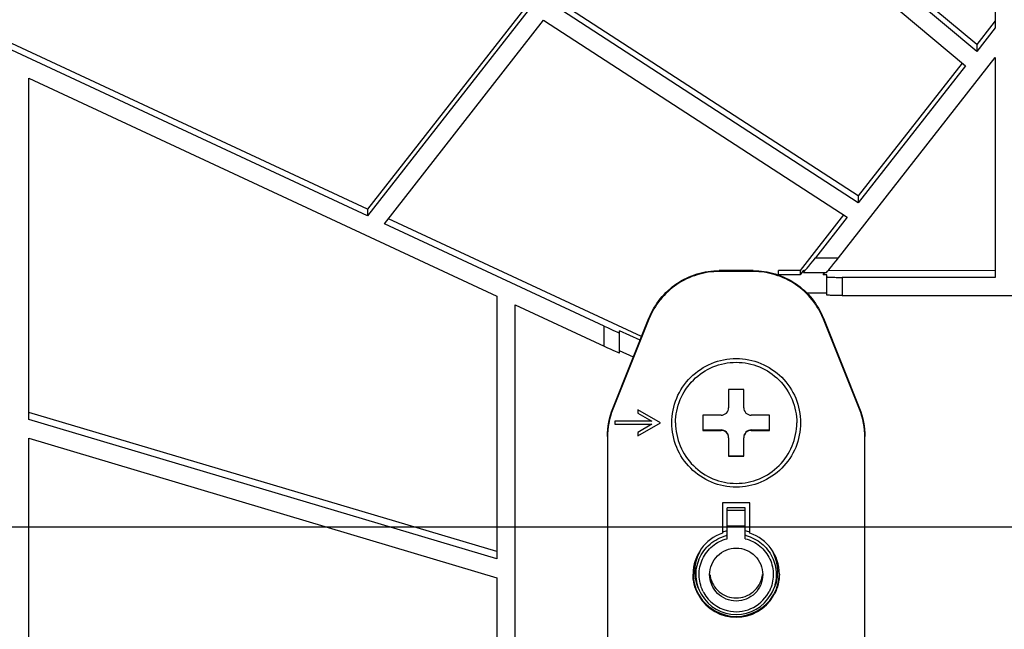
# Model space of a CAD drawing. Units: millimetres. Extents: x 0 to 1189, y 0 to 841.
# Drawn here: x 310 to 343, y 138 to 158 of the extents above; entities that cross this region are included whole.
import ezdxf

# ---------------------------------------------------------------- set-up
doc = ezdxf.new("R2010")
doc.units = ezdxf.units.MM
doc.header["$LTSCALE"] = 65.395
doc.layers.get('0').update_dxf_attribs({"linetype": 'CONTINUOUS'})
for name, color, linetype in [('3_ALL_AXES', 7, 'CONTINUOUS'), ('7_ALL_FEATURES', 7, 'CONTINUOUS'), ('DEF_DRAFT_DIM', 7, 'CONTINUOUS')]:
    doc.layers.add(name, color=color, linetype=linetype)

msp = doc.modelspace()

# ---------------------------------------------------------------- linework, layer by layer
at = {"color": 7, "linetype": 'Continuous'}
for p, q in [((333.64, 146.162), (333.64, 145.562)), ((334.14, 146.162), (333.64, 146.162)), ((334.14, 145.562), (334.14, 146.162)), ((332.79, 145.312), (332.79, 144.812)), ((333.39, 145.312), (332.79, 145.312)), ((334.99, 145.312), (334.39, 145.312)), ((334.99, 144.812), (334.99, 145.312)), ((332.79, 144.825), (333.39, 144.825)), ((332.79, 144.812), (333.39, 144.812)), ((333.39, 144.825), (333.39, 144.812)), ((334.39, 144.825), (334.39, 144.812)), ((334.39, 144.825), (334.99, 144.825)), ((334.39, 144.812), (334.99, 144.812)), ((333.64, 144.563), (333.64, 143.963)), ((334.14, 143.963), (334.14, 144.563)), ((333.64, 143.975), (334.14, 143.975)), ((333.64, 143.963), (334.14, 143.963))]:
    msp.add_line(p, q, dxfattribs=at)
for centre, start, end in [((333.391, 145.562), 269.9648, 0.0003), ((334.39, 145.562), 179.9997, 270.0352), ((333.391, 144.575), 359.9997, 90.0352), ((333.391, 144.563), 359.9997, 90.0352), ((334.39, 144.575), 89.9648, 180.0003), ((334.39, 144.563), 89.9648, 180.0003)]:
    msp.add_arc(centre, 0.25, start, end, dxfattribs=at)
for points in [[(331.89, 145.062), (331.89, 145.322), (331.995, 145.848), (332.44, 146.512), (333.105, 146.957), (333.89, 147.113), (334.676, 146.957), (335.341, 146.512), (335.786, 145.848), (335.89, 145.322), (335.89, 145.062)], [(331.89, 145.062), (331.89, 144.802), (331.995, 144.277), (332.44, 143.612), (333.105, 143.167), (333.89, 143.011), (334.676, 143.167), (335.341, 143.612), (335.786, 144.277), (335.89, 144.802), (335.89, 145.062)]]:
    msp.add_open_spline(points, degree=3, knots=[0, 0, 0, 0, 0.124965, 0.24995, 0.374965, 0.5, 0.625035, 0.75005, 0.875035, 1, 1, 1, 1], dxfattribs=at)
at = {"layer": '3_ALL_AXES', "color": 7, "linetype": 'Continuous'}
for p, q in [((335.29, 149.951), (335.29, 150.096)), ((335.999, 149.951), (335.29, 149.951)), ((336.113, 150.097), (335.999, 149.951)), ((335.999, 150.096), (335.999, 149.951)), ((336.76, 149.951), (336.819, 150.027)), ((336.885, 149.951), (336.76, 149.951)), ((336.217, 149.352), (336.885, 149.352)), ((330.72, 147.787), (330.038, 148.104)), ((330.497, 147.229), (330.038, 147.443))]:
    msp.add_line(p, q, dxfattribs=at)
for centre, start, end in [((333.89, 140.154), 186.8438, 190.5882), ((333.891, 140.154), 349.4118, 353.1562)]:
    msp.add_arc(centre, 0.874, start, end, dxfattribs=at)
for points, knots in [([(333.015, 140.05), (333.015, 140.163), (333.061, 140.393), (333.256, 140.684), (333.547, 140.879), (333.89, 140.947), (334.234, 140.879), (334.525, 140.684), (334.72, 140.393), (334.765, 140.163), (334.765, 140.05)], [0, 0, 0, 0, 0.124965, 0.24995, 0.374965, 0.5, 0.625035, 0.75005, 0.875035, 1, 1, 1, 1]), ([(334.765, 140.05), (334.765, 139.936), (334.72, 139.706), (334.525, 139.415), (334.234, 139.221), (333.89, 139.152), (333.547, 139.221), (333.256, 139.415), (333.061, 139.706), (333.015, 139.936), (333.015, 140.05)], [0, 0, 0, 0, 0.124965, 0.24995, 0.374965, 0.5, 0.625035, 0.75005, 0.875035, 1, 1, 1, 1]), ([(333.03, 139.994), (333.067, 139.799), (333.285, 139.424), (333.89, 139.208), (334.496, 139.424), (334.714, 139.799), (334.751, 139.994)], [0, 0, 0, 0, 0.249952, 0.5, 0.750048, 1, 1, 1, 1])]:
    msp.add_open_spline(points, degree=3, knots=knots, dxfattribs=at)
at = {"layer": '7_ALL_FEATURES', "color": 7, "linetype": 'Continuous'}
for p, q in [((341.829, 157.549), (332.81, 165.103)), ((341.829, 157.322), (332.708, 164.971)), ((342.44, 165.059), (342.44, 158.104)), ((332.338, 164.498), (341.46, 156.849)), ((337.922, 152.554), (328.019, 158.974)), ((326.912, 158.754), (321.722, 152.119)), ((327.028, 158.679), (321.722, 151.893)), ((337.922, 152.324), (327.904, 158.826)), ((321.722, 152.119), (308.453, 158.294)), ((322.28, 151.633), (327.533, 158.352)), ((327.533, 158.352), (337.551, 151.85)), ((342.44, 158.33), (342.331, 158.19)), ((321.722, 151.893), (308.328, 158.135)), ((342.331, 158.19), (341.829, 157.549)), ((342.44, 158.104), (341.829, 157.322)), ((341.829, 157.549), (341.829, 157.322)), ((337.265, 150.509), (342.44, 157.13)), ((342.44, 157.13), (342.44, 149.864)), ((341.349, 156.935), (337.922, 152.554)), ((341.46, 156.849), (337.922, 152.324)), ((310.54, 156.442), (325.99, 149.242)), ((310.54, 145.176), (310.54, 156.442)), ((337.922, 152.554), (337.922, 152.324)), ((321.722, 152.119), (321.722, 151.893)), ((330.769, 147.909), (322.41, 151.799)), ((337.431, 151.927), (335.999, 150.096)), ((337.551, 151.85), (336.503, 150.509)), ((329.538, 148.25), (322.28, 151.633)), ((336.503, 150.509), (337.265, 150.509)), ((333.333, 150.087), (333.333, 150.059)), ((334.448, 150.087), (333.333, 150.087)), ((334.448, 150.059), (333.333, 150.059)), ((334.448, 150.059), (334.448, 150.087)), ((335.999, 150.096), (335.29, 150.096)), ((336.113, 150.097), (336.113, 150.027)), ((336.113, 150.027), (336.113, 150.027)), ((336.113, 150.027), (336.874, 150.027)), ((336.885, 149.282), (336.885, 149.951)), ((336.935, 150.096), (342.44, 150.097)), ((337.385, 149.864), (337.385, 149.264)), ((342.44, 149.864), (337.385, 149.864)), ((325.99, 149.242), (325.99, 140.573)), ((337.385, 149.264), (347.79, 149.264)), ((326.59, 148.962), (329.538, 147.588)), ((326.59, 114.186), (326.59, 148.962)), ((329.538, 147.588), (329.538, 148.25)), ((329.819, 145.537), (331.012, 148.517)), ((331.012, 148.489), (329.819, 145.509)), ((331.012, 148.517), (331.012, 148.489)), ((336.769, 148.517), (337.962, 145.537)), ((336.769, 148.489), (336.769, 148.517)), ((337.962, 145.509), (336.769, 148.489)), ((330.038, 147.373), (330.038, 148.104)), ((325.99, 140.809), (310.54, 145.404)), ((329.819, 145.509), (329.819, 145.537)), ((331.39, 145.063), (330.64, 145.495)), ((330.64, 145.495), (330.64, 145.381)), ((330.64, 145.381), (331.105, 145.112)), ((337.962, 145.537), (337.962, 145.509)), ((325.99, 140.573), (310.54, 145.176)), ((329.89, 145.112), (329.89, 145.012)), ((331.105, 145.112), (329.89, 145.112)), ((329.89, 145.018), (331.105, 145.018)), ((329.89, 145.012), (331.105, 145.012)), ((330.64, 144.629), (331.39, 145.063)), ((331.105, 145.012), (330.64, 144.744)), ((331.105, 145.112), (331.105, 145.117)), ((331.105, 145.012), (331.105, 145.018)), ((330.64, 144.744), (330.64, 144.629)), ((310.54, 144.55), (325.99, 139.947)), ((310.54, 134.387), (310.54, 144.55)), ((329.64, 144.581), (329.64, 136.236)), ((338.14, 136.236), (338.14, 144.581)), ((333.44, 142.416), (333.44, 141.417)), ((334.34, 142.416), (333.44, 142.416)), ((334.34, 141.417), (334.34, 142.416)), ((333.59, 141.236), (333.59, 142.253)), ((334.19, 142.253), (333.59, 142.253)), ((334.19, 142.166), (333.59, 142.166)), ((334.19, 141.236), (334.19, 142.253)), ((334.19, 141.649), (333.59, 141.649)), ((325.99, 139.947), (325.99, 132.135)), ((332.7, 139.467), (332.743, 139.391)), ((335.081, 139.467), (335.038, 139.391))]:
    msp.add_line(p, q, dxfattribs=at)
for centre, radius, start, end in [((333.89, 140.065), 1.424, 108.3877, 179.9877), ((333.891, 140.151), 1.377, 102.6013, 109.1558), ((333.89, 140.151), 1.377, 70.8442, 77.3987), ((333.891, 140.065), 1.424, 0.0123, 71.6122), ((333.89, 140.052), 1.325, 103.085, 104.2618), ((333.891, 140.052), 1.325, 75.7103, 76.9149), ((333.889, 140.154), 1.373, 151.2373, 210.0074), ((333.892, 140.154), 1.373, 329.9926, 28.7215), ((333.889, 140.049), 1.222, 206.2577, 208.6939), ((333.888, 140.049), 1.221, 208.6947, 209.5837), ((333.89, 140.05), 1.224, 209.5881, 256.1885), ((333.89, 140.051), 1.225, 256.1778, 330.3393), ((333.893, 140.049), 1.222, 330.349, 332.1502), ((333.893, 140.049), 1.222, 332.1509, 333.6721), ((333.891, 140.054), 1.324, 329.9966, 335.9285), ((333.888, 140.065), 1.422, 207.1483, 210.6741), ((333.89, 140.094), 1.424, 208.0811, 211.6112), ((333.89, 140.067), 1.425, 210.6808, 329.3163), ((333.89, 140.095), 1.425, 211.6189, 328.3788), ((333.89, 140.054), 1.325, 210.0191, 329.9809), ((333.891, 140.094), 1.424, 328.3864, 331.9162), ((333.893, 140.065), 1.422, 329.323, 332.8484)]:
    msp.add_arc(centre, radius, start, end, dxfattribs=at)
for centre, major_axis, ratio, start_param, end_param in [((336.503, 150.527), (0.391, 0.5), 0.016936, -3.128363, -1.592474), ((337.265, 150.527), (0.391, 0.5), 0.016936, -3.128363, -1.592474), ((329.538, 148.268), (0.5, -0.233), 0.028667, -1.557424, 0.013372), ((329.538, 147.606), (0.5, -0.233), 0.028667, -1.557424, 0.013372)]:
    msp.add_ellipse(centre, major_axis=major_axis, ratio=ratio, start_param=start_param, end_param=end_param, dxfattribs=at)
for points, knots in [([(331.012, 148.517), (331.104, 148.746), (331.357, 149.18), (331.911, 149.688), (332.589, 150.013), (333.086, 150.087), (333.333, 150.087)], [0, 0, 0, 0, 0.249951, 0.499924, 0.749938, 1, 1, 1, 1]), ([(333.333, 150.059), (333.086, 150.059), (332.589, 149.985), (331.911, 149.66), (331.357, 149.152), (331.104, 148.718), (331.012, 148.489)], [0, 0, 0, 0, 0.250062, 0.500076, 0.750049, 1, 1, 1, 1]), ([(334.448, 150.087), (334.695, 150.087), (335.192, 150.013), (335.87, 149.688), (336.424, 149.18), (336.677, 148.746), (336.769, 148.517)], [0, 0, 0, 0, 0.250062, 0.500076, 0.750049, 1, 1, 1, 1]), ([(336.769, 148.489), (336.677, 148.718), (336.424, 149.152), (335.87, 149.66), (335.192, 149.985), (334.695, 150.059), (334.448, 150.059)], [0, 0, 0, 0, 0.249951, 0.499924, 0.749938, 1, 1, 1, 1]), ([(336.885, 149.881), (336.885, 149.878), (336.904, 149.878), (336.926, 149.873), (336.975, 149.872), (337.035, 149.869), (337.11, 149.867), (337.228, 149.864), (337.321, 149.864), (337.385, 149.864)], [0, 0, 0, 0, 0.020346, 0.077515, 0.169941, 0.294173, 0.445475, 0.618055, 1, 1, 1, 1]), ([(337.385, 149.264), (337.321, 149.264), (337.228, 149.265), (337.11, 149.267), (337.035, 149.269), (336.975, 149.272), (336.926, 149.273), (336.904, 149.279), (336.885, 149.278), (336.885, 149.282)], [0, 0, 0, 0, 0.381945, 0.554525, 0.705827, 0.830059, 0.922485, 0.979654, 1, 1, 1, 1]), ([(331.765, 145.062), (331.765, 145.338), (331.876, 145.897), (332.349, 146.603), (333.056, 147.075), (333.89, 147.241), (334.725, 147.075), (335.432, 146.603), (335.905, 145.897), (336.015, 145.338), (336.015, 145.062)], [0, 0, 0, 0, 0.124968, 0.249951, 0.374965, 0.5, 0.625035, 0.750049, 0.875032, 1, 1, 1, 1]), ([(336.015, 145.062), (336.015, 144.786), (335.905, 144.228), (335.432, 143.522), (334.725, 143.049), (333.89, 142.883), (333.056, 143.049), (332.349, 143.522), (331.876, 144.228), (331.765, 144.786), (331.765, 145.062)], [0, 0, 0, 0, 0.124968, 0.249951, 0.374965, 0.5, 0.625035, 0.750049, 0.875032, 1, 1, 1, 1]), ([(332.743, 139.391), (332.643, 139.566), (332.52, 139.969), (332.627, 140.586), (332.995, 141.093), (333.369, 141.286), (333.564, 141.336)], [0, 0, 0, 0, 0.250028, 0.500049, 0.750057, 1, 1, 1, 1]), ([(332.792, 139.508), (332.713, 139.67), (332.625, 140.034), (332.742, 140.58), (333.082, 141.023), (333.416, 141.192), (333.59, 141.236)], [0, 0, 0, 0, 0.250027, 0.500054, 0.750059, 1, 1, 1, 1]), ([(334.19, 141.236), (334.365, 141.192), (334.7, 141.023), (335.039, 140.579), (335.156, 140.033), (335.068, 139.669), (334.988, 139.507)], [0, 0, 0, 0, 0.249951, 0.499974, 0.749986, 1, 1, 1, 1]), ([(334.218, 141.336), (334.402, 141.289), (334.755, 141.111), (335.12, 140.648), (335.257, 140.075), (335.178, 139.688), (335.1, 139.514)], [0, 0, 0, 0, 0.249954, 0.499977, 0.749989, 1, 1, 1, 1])]:
    msp.add_open_spline(points, degree=3, knots=knots, dxfattribs=at)
for points in [[(329.64, 144.609), (329.64, 144.924), (329.702, 145.244), (329.819, 145.537)], [(329.819, 145.509), (329.702, 145.217), (329.64, 144.896), (329.64, 144.581)], [(337.962, 145.537), (338.079, 145.244), (338.14, 144.924), (338.14, 144.609)], [(338.14, 144.581), (338.14, 144.896), (338.079, 145.217), (337.962, 145.509)], [(332.622, 139.416), (332.521, 139.614), (332.465, 139.843), (332.465, 140.065)], [(332.466, 140.066), (332.47, 139.844), (332.529, 139.619), (332.633, 139.423)], [(335.148, 139.423), (335.252, 139.618), (335.311, 139.844), (335.315, 140.066)], [(335.315, 140.065), (335.315, 139.843), (335.26, 139.614), (335.159, 139.416)]]:
    msp.add_open_spline(points, degree=3, dxfattribs=at)
at = {"layer": 'DEF_DRAFT_DIM', "color": 7, "linetype": 'Continuous'}
msp.add_line((428.69, 141.614), (188.971, 141.614), dxfattribs=at)

doc.saveas('drawing.dxf')
